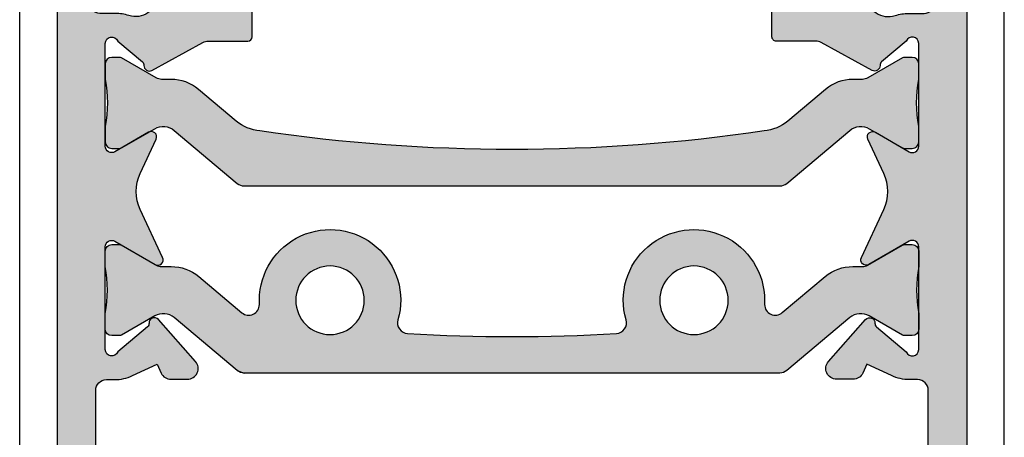
# Model space of a CAD drawing. Units: millimetres. Extents: x 0 to 3992, y -1106 to 841.
# Drawn here: x 808 to 854, y -424 to -405 of the extents above; entities that cross this region are included whole.
import ezdxf

# ---------------------------------------------------------------- set-up
doc = ezdxf.new("R2010")
doc.units = ezdxf.units.MM
doc.header["$LTSCALE"] = 5
for name, color, linetype in [('ISOSTEG', 150, 'Continuous'), ('KONTUR', 7, 'Continuous'), ('SOLID-ALU', 253, 'Continuous'), ('SOLID-ISO', 254, 'Continuous')]:
    doc.layers.add(name, color=color, linetype=linetype)
doc.layers.add('UMRISS018', color=3, linetype='Continuous', lineweight=0)

# ---------------------------------------------------------------- blocks, each defined once
blk = doc.blocks.new('822201')
at = {"layer": 'SOLID-ALU', "lineweight": -3}
h = blk.add_hatch(color=253, dxfattribs=at)
edge = h.paths.add_edge_path()
edge.add_ellipse((-18.70000000263952, 37.49981520296974), major_axis=(-0.3000000000002949, 0), ratio=1, start_angle=199.4712206345445, end_angle=360)
edge.add_line((-19.00000000263982, 37.49981520296974), (-19.00000000263942, 32.69981520297013))
edge.add_ellipse((-18.70000000263928, 32.69981520297012), major_axis=(-0.3000000000001357, 0), ratio=1, start_angle=-1.373999622392239e-12, end_angle=120.0000000000026)
edge.add_line((-18.5500000026392, 32.44000758183468), (-16.67500000263926, 33.52253933656546))
edge.add_ellipse((-16.55000000263926, 33.30603298561944), major_axis=(-0.2499999999999203, 0), ratio=1, start_angle=155.0000000000132, end_angle=300.0000000000096, ccw=False)
edge.add_line((-16.32342305588015, 33.20037842018435), (-17.36813882253018, 30.95997822863627))
edge.add_ellipse((-15.55552324845663, 30.11474170515542), major_axis=(-1.999999999999992, 0), ratio=1, start_angle=-24.99999999998282, end_angle=24.9999999999558)
edge.add_line((-17.36813882253058, 29.26950518167543), (-16.62342305598873, 27.67245706651074))
edge.add_ellipse((-16.85000000274797, 27.5668025010757), major_axis=(-0.250000000000009, 0), ratio=1, start_angle=60.00000000000358, end_angle=204.9999999999655, ccw=False)
edge.add_line((-16.97500000274795, 27.35029615012958), (-18.55000000274823, 28.25962282410349))
edge.add_ellipse((-18.70000000274826, 27.99981520296815), major_axis=(-0.3000000000000171, 0), ratio=1, start_angle=239.9999999999951, end_angle=360)
edge.add_line((-19.00000000274827, 27.99981520296815), (-19.00000000274833, 23.19981520296836))
edge.add_ellipse((-18.70000000274826, 23.19981520296831), major_axis=(-0.3000000000000682, 0), ratio=1, start_angle=-8.803775358291015e-12, end_angle=160.5287793654786)
edge.add_line((-18.41715729027363, 23.09981520296814), (-17.26580076241732, 24.06591804084594))
edge.add_ellipse((-17.39435828435465, 24.2191269294698), major_axis=(-0.2000000000000631, 0), ratio=1, start_angle=129.9999999999936, end_angle=182.9702019428942)
edge.add_ellipse((-16.94496280612798, 24.24244439394614), major_axis=(-0.2500000000001464, 0), ratio=1, start_angle=-118.59999999999712, end_angle=2.970201942916617, ccw=False)
edge.add_line((-16.82528984164276, 24.46194013780327), (-14.43758883211252, 23.16012328662629))
edge.add_ellipse((-14.19824290314224, 23.59911477434041), major_axis=(-0.5000000000000989, 0), ratio=1, start_angle=61.40000000001012, end_angle=90.00000000001548)
edge.add_line((-14.19824290314211, 23.09911477434031), (-12.34639740880744, 23.09911477434031))
edge.add_ellipse((-12.34639740880738, 22.89911477434044), major_axis=(-0.1999999999998749, 0), ratio=1, start_angle=180.0000000000163, end_angle=270.00000000001626, ccw=False)
edge.add_line((-12.14639740880751, 22.8991147743405), (-12.14639740880737, 21.09911477434998))
edge.add_ellipse((-12.44639740879766, 21.09911477434992), major_axis=(-0.2999999999902911, 0), ratio=1, start_angle=90.00000000000551, end_angle=180.0000000000109, ccw=False)
edge.add_line((-12.44639740879763, 20.79911477435963), (-14.98917968881847, 20.79911477435969))
edge.add_ellipse((-14.98917968881836, 22.7991147743593), major_axis=(-1.999999999999609, 0), ratio=1, start_angle=55.00000000002689, end_angle=89.99999999999682, ccw=False)
edge.add_line((-16.13633256151946, 21.16081068578109), (-17.00772309646653, 21.77096490707493))
edge.add_ellipse((-17.58129953281925, 20.95181286278718), major_axis=(-0.9999999999999497, 0), ratio=1, start_angle=234.9999999998809, end_angle=288.3166643655366)
edge.add_ellipse((-18.52410527650666, 23.7998152029669), major_axis=(-1.999999999999911, 0), ratio=1, start_angle=89.99999999998221, end_angle=108.3166643656281, ccw=False)
edge.add_line((-18.52410527650728, 21.79981520296699), (-19.25008396763668, 21.79981520296901))
edge.add_ellipse((-19.25008396763668, 21.29981520296912), major_axis=(-0.4999999999998863, 0), ratio=1, start_angle=270, end_angle=359.9999999950626)
edge.add_line((-19.75008396763656, 21.29981520301221), (-19.7500839685672, 10.49985347851643))
edge.add_ellipse((-19.2500839685673, 10.49985347847333), major_axis=(-0.4999999999999005, 0), ratio=1, start_angle=-4.938867087126356e-09, end_angle=89.98683424488766)
edge.add_line((-19.2501988614539, 9.999853491673807), (-18.80015290490997, 9.999750077512974))
edge.add_ellipse((-18.800083969178, 10.29975006959276), major_axis=(-0.300000000000014, 0), ratio=1, start_angle=89.98683424488561, end_angle=179.9999999999951)
edge.add_line((-18.50008396917799, 10.29975006959274), (-18.50008396917793, 10.69975008291172))
edge.add_ellipse((-18.20008396917786, 10.6997500829117), major_axis=(-0.3000000000000682, 0), ratio=1, start_angle=269.99999999372505, end_angle=359.99999999999454, ccw=False)
edge.add_line((-18.20008396914501, 10.99975008291176), (-17.80008396914491, 10.99975008286797))
edge.add_ellipse((-17.80008396917777, 10.69975008286812), major_axis=(-0.2999999999998408, 0), ratio=1, start_angle=179.9999999949627, end_angle=269.99999999372505, ccw=False)
edge.add_line((-17.50008396917793, 10.69975008284175), (-17.50008396945919, 7.499815202091472))
edge.add_ellipse((-17.8000839694592, 7.499815202117848), major_axis=(-0.3000000000000114, 0), ratio=1, start_angle=90.00000000539558, end_angle=179.9999999949627, ccw=False)
edge.add_line((-17.80008396943095, 7.199815202117836), (-18.20008396914955, 7.199815202080149))
edge.add_ellipse((-18.2000839691778, 7.499815202080217), major_axis=(-0.3000000000000682, 0), ratio=1, start_angle=5.4001247917767614e-12, end_angle=90.00000000539558, ccw=False)
edge.add_line((-18.50008396917787, 7.499815202080189), (-18.50008396917793, 8.299795159013232))
edge.add_ellipse((-19.00008396917799, 8.299795159013208), major_axis=(-0.5000000000000604, 0), ratio=1, start_angle=180.0000000000029, end_angle=269.9987515489995)
edge.add_line((-19.00007307438774, 8.799795158894572), (-19.45007307396691, 8.799804964205808))
edge.add_ellipse((-19.45008396875716, 8.299804964324558), major_axis=(-0.499999999999947, 0), ratio=1, start_angle=269.9987515490002, end_angle=359.9999999945549)
edge.add_line((-19.95008396875711, 8.299804964372075), (-19.95008396927989, 2.799734219803441))
edge.add_ellipse((-19.45008396927996, 2.799734219755926), major_axis=(-0.4999999999999361, 0), ratio=1, start_angle=-5.444855170291024e-09, end_angle=90.0071390764461)
edge.add_line((-19.45002166908535, 2.299734223637302), (-18.80004658906115, 2.299815210785852))
edge.add_ellipse((-18.80008396917788, 2.599815208457075), major_axis=(-0.3000000000000108, 0), ratio=1, start_angle=90.00713907644095, end_angle=180.0000000000162)
edge.add_line((-18.50008396917787, 2.59981520845716), (-18.50008396917816, 3.599790802205804))
edge.add_ellipse((-18.20008396917813, 3.599790802205904), major_axis=(-0.3000000000000256, 0), ratio=1, start_angle=269.9999999699091, end_angle=360, ccw=False)
edge.add_line((-18.20008396902058, 3.89979080220593), (-17.80008396900258, 3.899790801995893))
edge.add_ellipse((-17.80008396916015, 3.599790801995939), major_axis=(-0.2999999999999545, 0), ratio=1, start_angle=179.9999999949627, end_angle=269.99999996990636, ccw=False)
edge.add_line((-17.50008396916019, 3.599790801969563), (-17.50008396933595, 1.599815202071654))
edge.add_ellipse((-18.00008396933601, 1.599815202115595), major_axis=(-0.5000000000000568, 0), ratio=1, start_angle=86.99999999110429, end_angle=179.9999999949647, ccw=False)
edge.add_line((-18.02625194753501, 1.100500434742316), (-22.37625194748973, 1.328474275298419))
edge.add_ellipse((-22.35008396929073, 1.827789042671528), major_axis=(-0.4999999999998853, 0), ratio=1, start_angle=9.458744898438454e-11, end_angle=86.99999999110332, ccw=False)
edge.add_line((-22.85008396929062, 1.827789042670703), (-22.85008396929107, 2.099815202832617))
edge.add_ellipse((-22.65008396929097, 2.099815202832958), major_axis=(-0.2000000000001023, 0), ratio=1, start_angle=269.9999999921509, end_angle=360, ccw=False)
edge.add_line((-22.65008396926357, 2.29981520283306), (-21.45008396928461, 2.299815202668698))
edge.add_ellipse((-21.45008396925721, 2.499815202668857), major_axis=(-0.2000000000001592, 0), ratio=1, start_angle=89.9999999921509, end_angle=179.9999999950578)
edge.add_line((-21.25008396925706, 2.499815202651605), (-21.2500839646541, 55.89981520241176))
edge.add_ellipse((-21.05008396465417, 55.89981520239454), major_axis=(-0.1999999999999318, 0), ratio=1, start_angle=269.99999999651516, end_angle=359.9999999950658, ccw=False)
edge.add_line((-21.05008396464201, 56.09981520239447), (-19.25209876887448, 56.09981520228493))
edge.add_ellipse((-19.25209876889279, 55.79981520228509), major_axis=(-0.2999999999998408, 0), ratio=1, start_angle=179.9999999975249, end_angle=269.99999999650424, ccw=False)
edge.add_line((-18.95209876889295, 55.79981520227213), (-18.95209876895775, 54.29981520232442))
edge.add_ellipse((-19.15209876895813, 54.29981520233306), major_axis=(-0.2000000000003865, 0), ratio=1, start_angle=89.99999999586379, end_angle=179.9999999975249, ccw=False)
edge.add_line((-19.15209876897257, 54.09981520233268), (-19.56661427428248, 54.09981520236258))
edge.add_ellipse((-19.56661427429328, 53.9498152023626), major_axis=(-0.1499999999999772, 0), ratio=1, start_angle=-90.00000000412541, end_angle=15.000195001954)
edge.add_line((-19.71150301610505, 53.91099185247887), (-19.45519519341793, 52.95445105790927))
edge.add_ellipse((-19.60008393522958, 52.91562770802554), major_axis=(-0.1499999999998632, 0), ratio=1, start_angle=180.0000000193242, end_angle=195.0001950019652, ccw=False)
edge.add_line((-19.45008393522972, 52.91562770807613), (-19.45008393067048, 39.39981520280044))
edge.add_ellipse((-18.95008393067042, 39.39981520296909), major_axis=(-0.5000000000000568, 0), ratio=1, start_angle=1.932637335531982e-08, end_angle=90)
edge.add_line((-18.95008393067042, 38.89981520296904), (-18.57234355401511, 38.89981520296904))
edge.add_ellipse((-18.57234355401512, 36.89981520296897), major_axis=(-2.000000000000064, 0), ratio=1, start_angle=245.0000000000008, end_angle=269.99999999999966, ccw=False)
edge.add_line((-17.72710703053372, 38.71243077704234), (-16.5833728647624, 38.1790987766497))
edge.add_line((-16.5833728647624, 38.1790987766497), (-16.38905196446667, 38.5958212921327))
edge.add_ellipse((-15.93589807094864, 38.38451216126203), major_axis=(-0.4999999999998633, 0), ratio=1, start_angle=269.9999999999974, end_angle=334.99999999995254, ccw=False)
edge.add_line((-15.93589807094862, 38.8845121612619), (-15.16353352767522, 38.88451216126192))
edge.add_ellipse((-15.16353352767517, 38.38451216126187), major_axis=(-0.5000000000000497, 0), ratio=1, start_angle=138.5733679270184, end_angle=270.0000000000057, ccw=False)
edge.add_line((-14.78863172798845, 38.05368193200265), (-16.5195916366476, 36.092132086951))
edge.add_ellipse((-16.70704253649077, 36.25754720158063), major_axis=(-0.2499999999999024, 0), ratio=1, start_angle=-2.9702019430271207, end_angle=138.5733679269879, ccw=False)
edge.add_ellipse((-17.15643801471697, 36.28086466605781), major_axis=(-0.1999999999998664, 0), ratio=1, start_angle=177.029798056995, end_angle=230.0000000000192)
edge.add_line((-17.02788049277979, 36.43407355468155), (-18.41715729016472, 37.59981520297011))
h = blk.add_hatch(color=253, dxfattribs=at)
edge = h.paths.add_edge_path()
edge.add_ellipse((18.70000000263955, 37.4998152029698), major_axis=(-0.3000000000002949, 0), ratio=1, start_angle=180, end_angle=340.52877936545553, ccw=False)
edge.add_line((19.00000000263984, 37.4998152029698), (19.00000000263945, 32.69981520297019))
edge.add_ellipse((18.70000000263931, 32.69981520297018), major_axis=(-0.3000000000001357, 0), ratio=1, start_angle=59.999999999997385, end_angle=180.0000000000013, ccw=False)
edge.add_line((18.55000000263923, 32.44000758183473), (16.67500000263929, 33.52253933656552))
edge.add_ellipse((16.55000000263929, 33.3060329856195), major_axis=(-0.2499999999999203, 0), ratio=1, start_angle=-120.0000000000096, end_angle=24.99999999998684)
edge.add_line((16.32342305588018, 33.20037842018441), (17.36813882253021, 30.95997822863633))
edge.add_ellipse((15.55552324845666, 30.11474170515548), major_axis=(-1.999999999999992, 0), ratio=1, start_angle=155.0000000000442, end_angle=204.9999999999827, ccw=False)
edge.add_line((17.3681388225306, 29.26950518167548), (16.62342305598876, 27.6724570665108))
edge.add_ellipse((16.85000000274799, 27.56680250107576), major_axis=(-0.250000000000009, 0), ratio=1, start_angle=-24.99999999996552, end_angle=119.9999999999964)
edge.add_line((16.97500000274798, 27.35029615012964), (18.55000000274826, 28.25962282410354))
edge.add_ellipse((18.70000000274829, 27.99981520296821), major_axis=(-0.3000000000000171, 0), ratio=1, start_angle=179.9999999999993, end_angle=300.00000000000483, ccw=False)
edge.add_line((19.0000000027483, 27.99981520296821), (19.00000000274836, 23.19981520296842))
edge.add_ellipse((18.7000000027483, 23.19981520296837), major_axis=(-0.300000000000054, 0), ratio=1, start_angle=19.47122063452173, end_angle=180.0000000000095, ccw=False)
edge.add_line((18.41715729027369, 23.09981520296819), (17.26580076241735, 24.065918040846))
edge.add_ellipse((17.39435828435468, 24.21912692946986), major_axis=(-0.2000000000000631, 0), ratio=1, start_angle=-2.970201942894221, end_angle=50.00000000000642, ccw=False)
edge.add_ellipse((16.944962806128, 24.24244439394619), major_axis=(-0.2500000000001464, 0), ratio=1, start_angle=177.0297980570834, end_angle=298.5999999999971)
edge.add_line((16.82528984164279, 24.46194013780332), (14.43758883211252, 23.16012328662635))
edge.add_ellipse((14.19824290314226, 23.59911477434041), major_axis=(-0.5000000000000423, 0), ratio=1, start_angle=89.99999999998607, end_angle=118.59999999999161, ccw=False)
edge.add_line((14.19824290314214, 23.09911477434037), (12.34639740880747, 23.09911477434037))
edge.add_ellipse((12.34639740880741, 22.8991147743405), major_axis=(-0.1999999999998749, 0), ratio=1, start_angle=269.9999999999837, end_angle=359.9999999999837)
edge.add_line((12.14639740880754, 22.89911477434055), (12.1463974088074, 21.09911477435003))
edge.add_ellipse((12.44639740879769, 21.09911477434998), major_axis=(-0.2999999999902911, 0), ratio=1, start_angle=-1.089021922933108e-11, end_angle=89.99999999999461)
edge.add_line((12.44639740879766, 20.79911477435969), (14.98917968881847, 20.79911477435974))
edge.add_ellipse((14.98917968881837, 22.7991147743594), major_axis=(-1.999999999999655, 0), ratio=1, start_angle=90.00000000000284, end_angle=124.9999999999727)
edge.add_line((16.13633256151949, 21.16081068578115), (17.00772309646653, 21.77096490707499))
edge.add_ellipse((17.58129953281926, 20.9518128627872), major_axis=(-0.9999999999999812, 0), ratio=1, start_angle=251.68333563446322, end_angle=305.00000000011886, ccw=False)
edge.add_ellipse((18.5241052765067, 23.79981520296705), major_axis=(-2, 0), ratio=1, start_angle=71.68333563437237, end_angle=90.00000000001822)
edge.add_line((18.52410527650733, 21.79981520296705), (19.25008396763671, 21.79981520296906))
edge.add_ellipse((19.25008396763671, 21.29981520296918), major_axis=(-0.4999999999998863, 0), ratio=1, start_angle=180.0000000049374, end_angle=270, ccw=False)
edge.add_line((19.75008396763659, 21.29981520301227), (19.75008396856723, 10.49985347851649))
edge.add_ellipse((19.25008396856733, 10.49985347847339), major_axis=(-0.4999999999999005, 0), ratio=1, start_angle=90.01316575511242, end_angle=180.0000000049388, ccw=False)
edge.add_line((19.25019886145393, 9.999853491673864), (18.80015290491, 9.999750077513031))
edge.add_ellipse((18.80008396917803, 10.29975006959282), major_axis=(-0.300000000000014, 0), ratio=1, start_angle=5.115907697472721e-12, end_angle=90.01316575511441, ccw=False)
edge.add_line((18.50008396917801, 10.29975006959279), (18.50008396917796, 10.69975008291178))
edge.add_ellipse((18.20008396917789, 10.69975008291175), major_axis=(-0.3000000000000682, 0), ratio=1, start_angle=180.0000000000054, end_angle=270.0000000062749)
edge.add_line((18.20008396914503, 10.99975008291182), (17.80008396914494, 10.99975008286802))
edge.add_ellipse((17.8000839691778, 10.69975008286818), major_axis=(-0.2999999999998408, 0), ratio=1, start_angle=270.0000000062749, end_angle=360)
edge.add_line((17.50008396917796, 10.69975008284181), (17.50008396945922, 7.499815202091529))
edge.add_ellipse((17.80008396945923, 7.499815202117905), major_axis=(-0.3000000000000114, 0), ratio=1, start_angle=5.037337060064466e-09, end_angle=89.99999999460447)
edge.add_line((17.80008396943098, 7.199815202117893), (18.20008396914958, 7.199815202080206))
edge.add_ellipse((18.20008396917783, 7.499815202080274), major_axis=(-0.3000000000000682, 0), ratio=1, start_angle=89.99999999460447, end_angle=179.9999999999946)
edge.add_line((18.5000839691779, 7.499815202080246), (18.50008396917796, 8.29979515901329))
edge.add_ellipse((19.00008396917802, 8.299795159013264), major_axis=(-0.5000000000000604, 0), ratio=1, start_angle=270.00124845100055, end_angle=359.99999999999716, ccw=False)
edge.add_line((19.00007307438776, 8.799795158894629), (19.45007307396694, 8.799804964205865))
edge.add_ellipse((19.45008396875719, 8.299804964324615), major_axis=(-0.499999999999947, 0), ratio=1, start_angle=180.0000000054451, end_angle=270.00124845099975, ccw=False)
edge.add_line((19.95008396875713, 8.299804964372132), (19.95008396927992, 2.799734219803498))
edge.add_ellipse((19.45008396927999, 2.799734219755983), major_axis=(-0.4999999999999361, 0), ratio=1, start_angle=89.99286092355402, end_angle=180.0000000054449, ccw=False)
edge.add_line((19.45002166908538, 2.299734223637359), (18.80004658906117, 2.299815210785909))
edge.add_ellipse((18.80008396917791, 2.599815208457132), major_axis=(-0.3000000000000108, 0), ratio=1, start_angle=-1.6086687537608668e-11, end_angle=89.99286092355908, ccw=False)
edge.add_line((18.5000839691779, 2.599815208457216), (18.50008396917818, 3.599790802205861))
edge.add_ellipse((18.20008396917816, 3.599790802205961), major_axis=(-0.3000000000000256, 0), ratio=1, start_angle=179.9999999999811, end_angle=270.0000000300909)
edge.add_line((18.2000839690206, 3.899790802205986), (17.80008396900261, 3.89979080199595))
edge.add_ellipse((17.80008396916018, 3.599790801995995), major_axis=(-0.2999999999999545, 0), ratio=1, start_angle=270.0000000300936, end_angle=360)
edge.add_line((17.50008396916022, 3.59979080196962), (17.50008396933598, 1.599815202071711))
edge.add_ellipse((18.00008396933604, 1.599815202115652), major_axis=(-0.5000000000000568, 0), ratio=1, start_angle=5.035250616193426e-09, end_angle=93.00000000889575)
edge.add_line((18.02625194753504, 1.100500434742373), (22.37625194748976, 1.328474275298476))
edge.add_ellipse((22.35008396929076, 1.827789042671585), major_axis=(-0.4999999999998853, 0), ratio=1, start_angle=93.00000000889676, end_angle=179.9999999999054)
edge.add_line((22.85008396929064, 1.827789042670759), (22.8500839692911, 2.099815202832674))
edge.add_ellipse((22.650083969291, 2.099815202833015), major_axis=(-0.2000000000001023, 0), ratio=1, start_angle=179.9999999999023, end_angle=270.0000000078491)
edge.add_line((22.6500839692636, 2.299815202833117), (21.45008396928464, 2.299815202668754))
edge.add_ellipse((21.45008396925724, 2.499815202668914), major_axis=(-0.2000000000001592, 0), ratio=1, start_angle=4.942421583109535e-09, end_angle=90.00000000784911, ccw=False)
edge.add_line((21.25008396925708, 2.499815202651662), (21.25008396465413, 55.89981520241182))
edge.add_ellipse((21.0500839646542, 55.89981520239459), major_axis=(-0.1999999999999318, 0), ratio=1, start_angle=180.0000000049342, end_angle=270.0000000034848)
edge.add_line((21.05008396464203, 56.09981520239452), (19.25209876887451, 56.09981520228499))
edge.add_ellipse((19.25209876889281, 55.79981520228515), major_axis=(-0.2999999999998408, 0), ratio=1, start_angle=270.0000000034957, end_angle=360)
edge.add_line((18.95209876889297, 55.79981520227219), (18.95209876895778, 54.29981520232448))
edge.add_ellipse((19.15209876895816, 54.29981520233312), major_axis=(-0.2000000000003865, 0), ratio=1, start_angle=2.475234875302167e-09, end_angle=90.00000000413625)
edge.add_line((19.1520987689726, 54.09981520233273), (19.56661427428251, 54.09981520236263))
edge.add_ellipse((19.56661427429331, 53.94981520236266), major_axis=(-0.1499999999999772, 0), ratio=1, start_angle=164.999804998046, end_angle=270.00000000412535, ccw=False)
edge.add_line((19.71150301610508, 53.91099185247893), (19.45519519341796, 52.95445105790932))
edge.add_ellipse((19.60008393522961, 52.9156277080256), major_axis=(-0.1499999999998632, 0), ratio=1, start_angle=344.9998049980347, end_angle=359.9999999806758)
edge.add_line((19.45008393522975, 52.91562770807619), (19.45008393067051, 39.3998152028005))
edge.add_ellipse((18.95008393067045, 39.39981520296915), major_axis=(-0.5000000000000568, 0), ratio=1, start_angle=90, end_angle=179.9999999806737, ccw=False)
edge.add_line((18.95008393067045, 38.89981520296909), (18.57234355401511, 38.89981520296909))
edge.add_ellipse((18.57234355401514, 36.89981520296909), major_axis=(-2, 0), ratio=1, start_angle=270.0000000000007, end_angle=294.9999999999996)
edge.add_line((17.72710703053375, 38.7124307770424), (16.58337286476243, 38.17909877664975))
edge.add_line((16.58337286476243, 38.17909877664975), (16.3890519644667, 38.59582129213275))
edge.add_ellipse((15.93589807094867, 38.38451216126209), major_axis=(-0.4999999999998633, 0), ratio=1, start_angle=205.0000000000474, end_angle=270.0000000000026)
edge.add_line((15.93589807094865, 38.88451216126195), (15.16353352767525, 38.88451216126198))
edge.add_ellipse((15.1635335276752, 38.38451216126193), major_axis=(-0.5000000000000497, 0), ratio=1, start_angle=-90.0000000000057, end_angle=41.4266320729816)
edge.add_line((14.78863172798848, 38.0536819320027), (16.51959163664763, 36.09213208695105))
edge.add_ellipse((16.7070425364908, 36.25754720158069), major_axis=(-0.2499999999999024, 0), ratio=1, start_angle=41.42663207301214, end_angle=182.9702019430272)
edge.add_ellipse((17.15643801471699, 36.28086466605787), major_axis=(-0.1999999999998664, 0), ratio=1, start_angle=-50.00000000001921, end_angle=2.9702019430051223, ccw=False)
edge.add_line((17.02788049277982, 36.4340735546816), (18.41715729016475, 37.59981520297016))
at = {"layer": 'SOLID-ISO'}
h = blk.add_hatch(color=256, dxfattribs=at)
edge = h.paths.add_edge_path()
edge.add_line((-12.83393660123636, 38.47745266679969), (-15.77859023263872, 36.00659489074506))
edge.add_arc((-16.29282032038795, 36.61943044524021), 0.7999999999999708, 239.99999999999892, 310.00000000000125, ccw=False)
edge.add_line((-16.69282032038794, 35.92661012221269), (-18.23612159057843, 36.81763552599783))
edge.add_arc((-18.33612159057858, 36.64443044524063), 0.2000000000003453, 60.00000000000727, 90.00000000009365)
edge.add_line((-18.33612159057891, 36.84443044524097), (-18.69999999736095, 36.84443044524029))
edge.add_arc((-18.69999999736039, 36.54443044524046), 0.2999999999998337, 90.0000000001072, 179.9999999999742)
edge.add_line((-18.99999999736023, 36.54443044524059), (-18.99999999736057, 35.81943044524438))
edge.add_arc((-24.99999999735884, 34.71943044524001), 6.099999999999088, -10.388857815512495, 10.388857815512779, ccw=False)
edge.add_line((-18.99999999736056, 33.61943044523569), (-18.99999999736031, 32.89443044523999))
edge.add_arc((-18.69999999736039, 32.89443044524007), 0.299999999999919, 180.0000000000149, 269.9999999998873)
edge.add_line((-18.69999999736098, 32.59443044524015), (-18.33612159057893, 32.59443044523944))
edge.add_arc((-18.3361215905786, 32.79443044523943), 0.1999999999999886, 269.9999999999043, 300.0000000000025)
edge.add_line((-18.2361215905786, 32.62122536448256), (-16.62320507811743, 33.55244314713237))
edge.add_arc((-16.37320507811741, 33.11943044524014), 0.5000000000000148, 90.00000000001222, 120.0000000000019, ccw=False)
edge.add_line((-16.37320507811751, 33.61943044524016), (-15.92066934815483, 33.61943044524021))
edge.add_arc((-15.92066934815517, 35.61943044524028), 2.000000000000071, 270.0000000000098, 310.0056618777002)
edge.add_line((-14.63494273647495, 34.08746860497872), (-12.62726852835723, 35.77244540343496))
edge.add_arc((-12.2999999973605, 35.39443044523986), 0.4999999999999991, 3.105941459580208e-08, 130.8845568594942, ccw=False)
edge.add_line((-11.79999999736052, 35.39443044551091), (-11.7999999972521, 35.19443044345131))
edge.add_arc((-8.499999997252104, 35.19443044524017), 3.299999999999997, 180.0000000310587, 376.0720098658069)
edge.add_arc((-4.848524846861295, 36.24644243475289), 0.500000000000006, 93.4965095931355, 196.0720098658071, ccw=False)
edge.add_arc((2.639566787365766e-09, -43.10556955476342), 80.0000000000036, 86.50349040686427, 93.49650959313561, ccw=False)
edge.add_arc((4.848524852140542, 36.2464424347529), 0.4999999999999973, -16.07200986580159, 86.50349040686439, ccw=False)
edge.add_arc((8.500000002531465, 35.19443044524058), 3.300000000000017, 163.9279901341997, 359.6620669298566)
edge.add_line((11.79994260426076, 35.17496701049284), (11.79994260426074, 35.39440182122006))
edge.add_arc((12.29994260426074, 35.39440182122008), 0.5, 49.994338122295176, 180.0000000000024, ccw=False)
edge.add_line((12.6213742571808, 35.77739228128542), (14.63494274175395, 34.08746860497872))
edge.add_arc((15.92066935343414, 35.61943044524021), 1.999999999999996, 229.9943381222992, 269.9999999999959)
edge.add_line((15.92066935343399, 33.61943044524021), (16.37320508339681, 33.61943044524018))
edge.add_arc((16.37320508339671, 33.11943044524006), 0.5000000000001208, 60.00000000000222, 89.99999999998857, ccw=False)
edge.add_line((16.62320508339675, 33.55244314713239), (18.23612159585798, 32.62122536448258))
edge.add_arc((18.33612159585795, 32.7944304452393), 0.1999999999998344, 239.9999999999839, 270.0000000000977)
edge.add_line((18.33612159585829, 32.59443044523947), (18.70000000264031, 32.59443044524018))
edge.add_arc((18.7000000026397, 32.89443044524012), 0.2999999999999403, 270.0000000001167, 359.9999999999811)
edge.add_line((19.00000000263964, 32.89443044524002), (19.00000000263989, 33.61943044523944))
edge.add_arc((25.00000000264774, 34.71943044524021), 6.100000000007853, 169.6111421845366, 190.3888578154634, ccw=False)
edge.add_line((19.00000000263989, 35.81943044524097), (19.00000000263955, 36.54443044524059))
edge.add_arc((18.70000000263971, 36.54443044524045), 0.2999999999998408, 2.714073328183641e-11, 89.99999999989144)
edge.add_line((18.70000000264028, 36.84443044524029), (18.33612159585823, 36.84443044524097))
edge.add_arc((18.33612159585789, 36.64443044524068), 0.2000000000002942, 89.9999999999023, 119.9999999999963)
edge.add_line((18.23612159585775, 36.81763552599783), (16.69282032566727, 35.92661012221269))
edge.add_arc((16.29282032566729, 36.61943044524023), 0.7999999999999731, 229.9999999999999, 299.99999999999926, ccw=False)
edge.add_line((15.77859023791808, 36.00659489074507), (12.83393660651581, 38.47745266679952))
edge.add_arc((12.51254280167254, 38.09443044524004), 0.4999999999999911, 49.99999999999939, 90)
edge.add_line((12.51254280167254, 38.59443044524004), (-12.51254279639309, 38.59443044524021))
edge.add_arc((-12.51254279639309, 38.09443044524021), 0.4999999999999929, 90, 130.0000000000006)
edge = h.paths.add_edge_path(flags=16)
edge.add_arc((8.500000002531436, 35.19443044524006), 1.599999999999995, -188.27962757841556, 11.459155902616374, ccw=False)
edge.add_arc((8.500000002531436, 35.19443044524006), 1.600000000000005, 11.459155902616374, 171.7203724215844, ccw=False)
edge = h.paths.add_edge_path(flags=16)
edge.add_arc((-8.499999997252104, 35.19443044524019), 1.599999999999992, -314.46667501465504, 11.459155902615976, ccw=False)
edge.add_arc((-8.499999997252104, 35.19443044524019), 1.599999999999991, 11.459155902615976, 45.533324985344905, ccw=False)
at = {"layer": 'SOLID-ISO', "lineweight": -3}
h = blk.add_hatch(color=254, dxfattribs=at)
edge = h.paths.add_edge_path()
edge.add_ellipse((18.70000000274849, 24.15519996069746), major_axis=(-0.2999999999999581, 0), ratio=1, start_angle=90.00000000007668, end_angle=180.0000000000007)
edge.add_line((19.00000000274844, 24.15519996069746), (19.00000000274839, 24.8801999606943))
edge.add_ellipse((25.00000000274674, 25.98019996069739), major_axis=(-6.099999999998936, 0), ratio=1, start_angle=-10.388857815501012, end_angle=10.388857815501012, ccw=False)
edge.add_line((19.00000000274839, 27.08019996070048), (19.00000000274816, 27.80519996069789))
edge.add_ellipse((18.70000000274832, 27.80519996069778), major_axis=(-0.2999999999998408, 0), ratio=1, start_angle=180.0000000000217, end_angle=269.9999999998914)
edge.add_line((18.70000000274889, 28.10519996069762), (18.33612159596681, 28.1051999606983))
edge.add_ellipse((18.33612159596642, 27.90519996069819), major_axis=(-0.2000000000001059, 0), ratio=1, start_angle=269.9999999998901, end_angle=299.9999999999945)
edge.add_line((18.23612159596639, 28.07840504145518), (16.69282032577593, 27.18737963766999))
edge.add_ellipse((16.29282032577591, 27.88019996069754), major_axis=(-0.8000000000000115, 0), ratio=1, start_angle=49.99999999999892, end_angle=120.0000000000015, ccw=False)
edge.add_line((15.77859023802666, 27.26736440620236), (12.83393660662421, 29.73822218225699))
edge.add_ellipse((12.51254280178096, 29.35519996069755), major_axis=(-0.499999999999957, 0), ratio=1, start_angle=229.9999999999977, end_angle=270.0000000000045)
edge.add_line((12.51254280178092, 29.8551999606975), (-12.51254279628439, 29.85519996069739))
edge.add_ellipse((-12.5125427962844, 29.35519996069721), major_axis=(-0.5000000000001776, 0), ratio=1, start_angle=269.9999999999982, end_angle=309.9999999999931)
edge.add_line((-12.83393660112774, 29.73822218225688), (-15.7785902325303, 27.26736440620236))
edge.add_ellipse((-16.2928203202795, 27.88019996069756), major_axis=(-0.799999999999993, 0), ratio=1, start_angle=60.00000000000318, end_angle=129.9999999999976, ccw=False)
edge.add_line((-16.69282032027946, 27.18737963766999), (-18.23612159046991, 28.07840504145507))
edge.add_ellipse((-18.33612159046989, 27.90519996069831), major_axis=(-0.1999999999998749, 0), ratio=1, start_angle=239.9999999999882, end_angle=270.0000000000631)
edge.add_line((-18.33612159047011, 28.10519996069819), (-18.69999999725224, 28.10519996069762))
edge.add_ellipse((-18.69999999725179, 27.80519996069766), major_axis=(-0.2999999999999545, 0), ratio=1, start_angle=270.0000000000868, end_angle=359.9999999999891)
edge.add_line((-18.99999999725174, 27.80519996069772), (-18.99999999725186, 27.08019996069042))
edge.add_ellipse((-24.99999999725003, 25.98019996069211), major_axis=(-6.099999999997903, 0), ratio=1, start_angle=169.6111421845549, end_angle=190.3888578154571, ccw=False)
edge.add_line((-18.99999999725163, 24.88019996069504), (-18.99999999725174, 24.15519996069746))
edge.add_ellipse((-18.69999999725184, 24.1551999606974), major_axis=(-0.2999999999999012, 0), ratio=1, start_angle=-1.160266347797891e-11, end_angle=89.99999999989079)
edge.add_line((-18.69999999725241, 23.8551999606975), (-18.33612159046999, 23.85519996069682))
edge.add_ellipse((-18.33612159046961, 24.05519996069691), major_axis=(-0.2000000000000988, 0), ratio=1, start_angle=89.99999999988907, end_angle=119.9999999999947)
edge.add_line((-18.23612159046957, 23.88199487993993), (-16.62320507800866, 24.81321266258981))
edge.add_ellipse((-16.37320507800866, 24.38019996069766), major_axis=(-0.4999999999999395, 0), ratio=1, start_angle=270, end_angle=300.000000000004, ccw=False)
edge.add_line((-16.37320507800866, 24.8801999606976), (-15.92885008601292, 24.8801999606976))
edge.add_ellipse((-15.92885008601294, 26.88019996069742), major_axis=(-1.999999999999826, 0), ratio=1, start_angle=90.0000000000004, end_angle=130.0000000000024)
edge.add_line((-14.64327486663991, 25.34811107445965), (-12.88271856942811, 26.82539321411706))
edge.add_ellipse((-11.59714335005638, 25.29330432788078), major_axis=(-1.999999999997847, 0), ratio=1, start_angle=275.16825919812874, end_angle=310.0000000000015, ccw=False)
edge.add_ellipse((2.747324277757756e-09, -51.99283325920543), major_axis=(-80.14803321990286, 0), ratio=1, start_angle=261.55010834409234, end_angle=278.44989165569365, ccw=False)
edge.add_ellipse((11.59714335557851, 25.29330432786703), major_axis=(-1.99999999999193, 0), ratio=1, start_angle=229.9999999999952, end_angle=264.8317407941274, ccw=False)
edge.add_line((12.88271857494653, 26.8253932140987), (14.64327487213644, 25.34811107445965))
edge.add_ellipse((15.92885009150961, 26.88019996069758), major_axis=(-2.000000000000039, 0), ratio=1, start_angle=49.9999999999973, end_angle=89.99999999999217)
edge.add_line((15.92885009150934, 24.88019996069754), (16.37320508350536, 24.88019996069748))
edge.add_ellipse((16.37320508350539, 24.3801999606977), major_axis=(-0.4999999999997797, 0), ratio=1, start_angle=240.0000000000042, end_angle=270.00000000000324, ccw=False)
edge.add_line((16.62320508350525, 24.81321266258975), (18.23612159596644, 23.88199487993993))
edge.add_ellipse((18.33612159596645, 24.05519996069679), major_axis=(-0.1999999999999784, 0), ratio=1, start_angle=59.99999999999596, end_angle=90.00000000008752)
edge.add_line((18.33612159596675, 23.85519996069682), (18.70000000274889, 23.8551999606975))
at = {"layer": 'ISOSTEG', "extrusion": (-2.719262146893782e-32, 1.224646799147353e-16, -1)}
for points in [[(-11.79994260426076, 35.17496701049284, 1.147676198849573), (-5.328982108770916, 36.1080198045539, -0.4800616171477357), (-4.879018719118534, 36.74551169254856, -0.03052227534783131), (4.879018713839287, 36.74551169254859, -0.480061617147769), (5.328982103491668, 36.10801980455385, 1.151098672032982), (11.7999999972521, 35.19443044345131), (11.79999999736052, 35.39443044551091, -0.6425097243459211), (12.62726852835723, 35.77244540343496), (14.63494273647495, 34.08746860497872, 0.1763524535171447), (15.92066934815483, 33.61943044524021), (16.37320507811751, 33.61943044524016, -0.1316524975873592), (16.62320507811743, 33.55244314713237), (18.2361215905786, 32.62122536448256, 0.1316524975878935), (18.33612159057893, 32.59443044523944), (18.69999999736098, 32.59443044524015, 0.4142135623724222), (18.99999999736031, 32.89443044523999), (18.99999999736057, 33.61943044523569, -0.09090909090947105), (18.99999999736057, 35.81943044524438), (18.99999999736023, 36.54443044524059, 0.4142135623724117), (18.69999999736095, 36.84443044524029), (18.33612159057891, 36.84443044524097, 0.1316524975878722), (18.23612159057843, 36.81763552599783), (16.69282032038794, 35.92661012221269, -0.3152987888789885), (15.77859023263872, 36.00659489074506), (12.83393660123636, 38.47745266679969, 0.1763269807084723), (12.51254279639309, 38.59443044524021), (-12.51254280167254, 38.59443044524004, 0.1763269807084626), (-12.83393660651581, 38.47745266679952), (-15.77859023791808, 36.00659489074506, -0.3152987888789781), (-16.69282032566727, 35.92661012221269), (-18.23612159585775, 36.81763552599783, 0.1316524975878712), (-18.33612159585823, 36.84443044524097), (-18.70000000264028, 36.84443044524029, 0.4142135623724013), (-19.00000000263955, 36.54443044524059), (-19.00000000263989, 35.81943044524097, -0.09090909090903981), (-19.00000000263989, 33.61943044523944), (-19.00000000263964, 32.89443044524002, 0.4142135623724289), (-18.70000000264031, 32.59443044524018), (-18.33612159585829, 32.59443044523947, 0.1316524975878695), (-18.23612159585798, 32.62122536448258), (-16.62320508339675, 33.55244314713239, -0.1316524975873661), (-16.37320508339681, 33.61943044524018), (-15.92066935343399, 33.61943044524021, 0.176352453517166), (-14.63494274175395, 34.08746860497872), (-12.6213742571808, 35.77739228128543, -0.6371049925291841), (-11.79994260426074, 35.39440182122006), (-11.79994260426076, 35.17496701049284)], [(-12.51254280167232, 38.59443044524021, 0.1763269807084816), (-12.8339366065156, 38.47745266679966), (-12.51254280167232, 38.59443044524021)], [(-18.70000000274889, 23.8551999606975, -0.4142135623727063), (-19.00000000274844, 24.15519996069746), (-19.00000000274839, 24.8801999606943, 0.09090909090936683), (-19.00000000274839, 27.08019996070048), (-19.00000000274816, 27.80519996069789, -0.4142135623724291), (-18.70000000274889, 28.10519996069762), (-18.33612159596681, 28.1051999606983, -0.1316524975878591), (-18.23612159596639, 28.07840504145518), (-16.69282032577593, 27.18737963766999, 0.315298788878996), (-15.77859023802666, 27.26736440620236), (-12.83393660662421, 29.73822218225699, -0.1763269807084955), (-12.51254280178092, 29.8551999606975), (12.51254279628439, 29.85519996069739, -0.1763269807084425), (12.83393660112774, 29.73822218225688), (15.7785902325303, 27.26736440620236, 0.3152987888789571), (16.69282032027946, 27.18737963766999), (18.23612159046991, 28.07840504145507, -0.1316524975877293), (18.33612159047011, 28.10519996069819), (18.69999999725224, 28.10519996069762, -0.4142135623725956), (18.99999999725174, 27.80519996069772), (18.99999999725186, 27.08019996069042, 0.09090909090892876), (18.99999999725163, 24.88019996069504), (18.99999999725174, 24.15519996069746, -0.4142135623725957), (18.69999999725241, 23.8551999606975), (18.33612159046999, 23.85519996069682, -0.1316524975878642), (18.23612159046957, 23.88199487993993), (16.62320507800866, 24.81321266258981, 0.1316524975874137), (16.37320507800866, 24.8801999606976), (15.92885008601292, 24.8801999606976, -0.1763269807084739), (14.64327486663991, 25.34811107445965), (12.88271856942811, 26.82539321411706, 0.1531632443105843), (11.77730507962776, 27.28517323701844, 0.0738731583842602), (-11.77730508541856, 27.28517323697444, 0.1531632442760175), (-12.88271857494653, 26.8253932140987), (-14.64327487213644, 25.34811107445965, -0.1763269807084417), (-15.92885009150934, 24.88019996069754), (-16.37320508350536, 24.88019996069748, 0.1316524975873915), (-16.62320508350525, 24.81321266258975), (-18.23612159596644, 23.88199487993993, -0.1316524975878016), (-18.33612159596675, 23.85519996069682), (-18.70000000274889, 23.8551999606975)]]:
    blk.add_lwpolyline(points, format="xyb", close=True, dxfattribs=at)
for centre in [(8.499999997252104, 35.19443044524017), (-8.500000002531436, 35.19443044524006)]:
    blk.add_circle(centre, 1.600000000000001, dxfattribs=at)
at = {"layer": 'KONTUR', "extrusion": (-2.719262146893782e-32, 1.224646799147353e-16, -1)}
for points in [[(18.41715729016472, 37.59981520297011, -0.8430389971003709), (19.00000000263982, 37.49981520296974), (19.00000000263942, 32.69981520297013, -0.577350269189647), (18.5500000026392, 32.44000758183468), (16.67500000263926, 33.52253933656546, 0.7332303362618102), (16.32342305588015, 33.20037842018435), (17.36813882253018, 30.95997822863627, -0.2216946626426585), (17.36813882253058, 29.26950518167543), (16.62342305598873, 27.67245706651074, 0.7332303362615697), (16.97500000274795, 27.35029615012958), (18.55000000274823, 28.25962282410349, -0.5773502691896556), (19.00000000274827, 27.99981520296815), (19.00000000274833, 23.19981520296836, -0.8430389971006056), (18.41715729027363, 23.09981520296814), (17.26580076241732, 24.06591804084594, -0.2353315201845107), (17.19462696069838, 24.22949024701479, 0.5865217560267496), (16.82528984164276, 24.46194013780327), (14.43758883211252, 23.16012328662629, -0.1254428843726444), (14.19824290314211, 23.09911477434031), (12.34639740880744, 23.09911477434031, 0.414213562373095), (12.14639740880751, 22.8991147743405), (12.14639740880737, 21.09911477434998, 0.4142135623731219), (12.44639740879763, 20.79911477435963), (14.98917968881847, 20.79911477435969, 0.1539147210596944), (16.13633256151946, 21.16081068578109), (17.00772309646653, 21.77096490707493, -0.236927537564298), (17.89556811404737, 21.90114697618075, 0.08009212610678751), (18.52410527650728, 21.79981520296699), (19.25008396763668, 21.79981520296901, -0.4142135623478551), (19.75008396763656, 21.29981520301221), (19.7500839685672, 10.49985347851643, -0.4141462613043616), (19.2501988614539, 9.999853491673807), (18.80015290490997, 9.999750077512974, -0.4142808666700099), (18.50008396917799, 10.29975006959274), (18.50008396917793, 10.69975008291172, 0.4142135624051446), (18.20008396914501, 10.99975008291176), (17.80008396914491, 10.99975008286797, 0.4142135623667685), (17.50008396917793, 10.69975008284175), (17.50008396945919, 7.499815202091472, 0.4142135623197628), (17.80008396943095, 7.199815202117836), (18.20008396914955, 7.199815202080149, 0.4142135624006489), (18.50008396917787, 7.499815202080189), (18.50008396917793, 8.299795159013232, -0.4142071803671086), (19.00007307438774, 8.799795158894572), (19.45007307396691, 8.799804964205808, -0.414219944380028), (19.95008396875711, 8.299804964372075), (19.95008396927989, 2.799734219803441, -0.4142500574809856), (19.45002166908535, 2.299734223637302), (18.80004658906115, 2.299815210785852, -0.4141770682349123), (18.50008396917787, 2.59981520845716), (18.50008396917816, 3.599790802205804, 0.4142135625270154), (18.20008396902058, 3.89979080220593), (17.80008396900258, 3.899790801995893, 0.4142135622450084), (17.50008396916019, 3.599790801969563), (17.50008396933595, 1.599815202071654, 0.4296339059867904), (18.02625194753501, 1.100500434742316), (22.37625194748973, 1.328474275298419, 0.3989595459282434), (22.85008396929062, 1.827789042670703), (22.85008396929107, 2.099815202832617, 0.4142135624137189), (22.65008396926357, 2.29981520283306), (21.45008396928461, 2.299815202668698, -0.4142135623879543), (21.25008396925706, 2.499815202651605), (21.2500839646541, 55.89981520241176, 0.4142135623656861), (21.05008396464201, 56.09981520239447), (19.25209876887448, 56.09981520228493, 0.4142135623678783), (18.95209876889295, 55.79981520227213), (18.95209876895775, 54.29981520232442, 0.4142135623815861), (19.15209876897257, 54.09981520233268), (19.56661427428248, 54.09981520236258, -0.493146483832515), (19.71150301610505, 53.91099185247887), (19.45519519341793, 52.95445105790927, 0.06554431724242486), (19.45008393522972, 52.91562770807613), (19.45008393067048, 39.39981520280044, -0.4142135622742995), (18.95008393067042, 38.89981520296904), (18.57234355401511, 38.89981520296904, 0.1095178116832366), (17.72710703053372, 38.71243077704234), (16.5833728647624, 38.1790987766497), (16.38905196446667, 38.5958212921327, 0.2914734195858766), (15.93589807094862, 38.8845121612619), (15.16353352767522, 38.88451216126192, 0.6458564854111435), (14.78863172798845, 38.05368193200265), (16.5195916366476, 36.092132086951, 0.7102924984347571), (16.95670669106091, 36.27050134851244, -0.2353315201850849), (17.02788049277979, 36.43407355468155), (18.41715729016472, 37.59981520297011)], [(-18.41715729016475, 37.59981520297016, 0.8430389971003709), (-19.00000000263984, 37.4998152029698), (-19.00000000263945, 32.69981520297019, 0.577350269189647), (-18.55000000263923, 32.44000758183473), (-16.67500000263929, 33.52253933656552, -0.7332303362618102), (-16.32342305588018, 33.20037842018441), (-17.36813882253021, 30.95997822863633, 0.2216946626426585), (-17.3681388225306, 29.26950518167548), (-16.62342305598876, 27.6724570665108, -0.7332303362615697), (-16.97500000274798, 27.35029615012964), (-18.55000000274826, 28.25962282410354, 0.5773502691896556), (-19.0000000027483, 27.99981520296821), (-19.00000000274836, 23.19981520296842, 0.8430389971006056), (-18.41715729027369, 23.09981520296819), (-17.26580076241735, 24.065918040846, 0.2353315201845107), (-17.19462696069841, 24.22949024701485, -0.5865217560267496), (-16.82528984164279, 24.46194013780332), (-14.43758883211252, 23.16012328662635, 0.1254428843726444), (-14.19824290314214, 23.09911477434037), (-12.34639740880747, 23.09911477434037, -0.414213562373095), (-12.14639740880754, 22.89911477434055), (-12.1463974088074, 21.09911477435003, -0.4142135623731219), (-12.44639740879766, 20.79911477435969), (-14.98917968881847, 20.79911477435974, -0.1539147210596944), (-16.13633256151949, 21.16081068578115), (-17.00772309646653, 21.77096490707499, 0.236927537564298), (-17.8955681140474, 21.9011469761808, -0.08009212610678751), (-18.52410527650733, 21.79981520296705), (-19.25008396763671, 21.79981520296906, 0.4142135623478551), (-19.75008396763659, 21.29981520301227), (-19.75008396856723, 10.49985347851649, 0.4141462613043616), (-19.25019886145393, 9.999853491673864), (-18.80015290491, 9.999750077513031, 0.4142808666700099), (-18.50008396917801, 10.29975006959279), (-18.50008396917796, 10.69975008291178, -0.4142135624051446), (-18.20008396914503, 10.99975008291182), (-17.80008396914494, 10.99975008286802, -0.4142135623667685), (-17.50008396917796, 10.69975008284181), (-17.50008396945922, 7.499815202091529, -0.4142135623197628), (-17.80008396943098, 7.199815202117893), (-18.20008396914958, 7.199815202080206, -0.4142135624006489), (-18.5000839691779, 7.499815202080246), (-18.50008396917796, 8.29979515901329, 0.4142071803671086), (-19.00007307438776, 8.799795158894629), (-19.45007307396694, 8.799804964205865, 0.414219944380028), (-19.95008396875713, 8.299804964372132), (-19.95008396927992, 2.799734219803498, 0.4142500574809856), (-19.45002166908538, 2.299734223637359), (-18.80004658906117, 2.299815210785909, 0.4141770682349123), (-18.5000839691779, 2.599815208457216), (-18.50008396917818, 3.599790802205861, -0.4142135625270154), (-18.2000839690206, 3.899790802205986), (-17.80008396900261, 3.89979080199595, -0.4142135622450084), (-17.50008396916022, 3.59979080196962), (-17.50008396933598, 1.599815202071711, -0.4296339059867904), (-18.02625194753504, 1.100500434742373), (-22.37625194748976, 1.328474275298476, -0.3989595459282434), (-22.85008396929064, 1.827789042670759), (-22.8500839692911, 2.099815202832674, -0.4142135624137189), (-22.6500839692636, 2.299815202833117), (-21.45008396928464, 2.299815202668754, 0.4142135623879543), (-21.25008396925708, 2.499815202651662), (-21.25008396465413, 55.89981520241182, -0.4142135623656861), (-21.05008396464203, 56.09981520239452), (-19.25209876887451, 56.09981520228499, -0.4142135623678783), (-18.95209876889297, 55.79981520227219), (-18.95209876895778, 54.29981520232448, -0.4142135623815861), (-19.1520987689726, 54.09981520233273), (-19.56661427428251, 54.09981520236263, 0.493146483832515), (-19.71150301610508, 53.91099185247893), (-19.45519519341796, 52.95445105790932, -0.06554431724242486), (-19.45008393522975, 52.91562770807619), (-19.45008393067051, 39.3998152028005, 0.4142135622742995), (-18.95008393067045, 38.89981520296909), (-18.57234355401511, 38.89981520296909, -0.1095178116832366), (-17.72710703053375, 38.7124307770424), (-16.58337286476243, 38.17909877664975), (-16.3890519644667, 38.59582129213275, -0.2914734195858766), (-15.93589807094865, 38.88451216126195), (-15.16353352767525, 38.88451216126198, -0.6458564854111435), (-14.78863172798848, 38.0536819320027), (-16.51959163664763, 36.09213208695105, -0.7102924984347571), (-16.95670669106094, 36.2705013485125, 0.2353315201850849), (-17.02788049277982, 36.4340735546816), (-18.41715729016475, 37.59981520297016)]]:
    blk.add_lwpolyline(points, format="xyb", close=True, dxfattribs=at)
blk = doc.blocks.new('Schiebeflügel o+u')
at = {"layer": 'UMRISS018', "lineweight": -3}
for p, q in [((-19.89999585473429, -69.99168470322525), (-19.89999585473429, 6.799959514378566)), ((26.09999999999164, -69.99168470322525), (26.09999999999164, 6.799959514378617))]:
    blk.add_line(p, q, dxfattribs=at)
at = {"lineweight": -3, "rotation": 180}
blk.add_blockref('822201', (3.100000000000076, 9.09977471721168), dxfattribs=at)

msp = doc.modelspace()

# ---------------------------------------------------------------- block references
at = {"lineweight": -3}
msp.add_blockref('Schiebeflügel o+u', (827.9017766194798, -391.6353779971202), dxfattribs=at)

doc.saveas('drawing.dxf')
